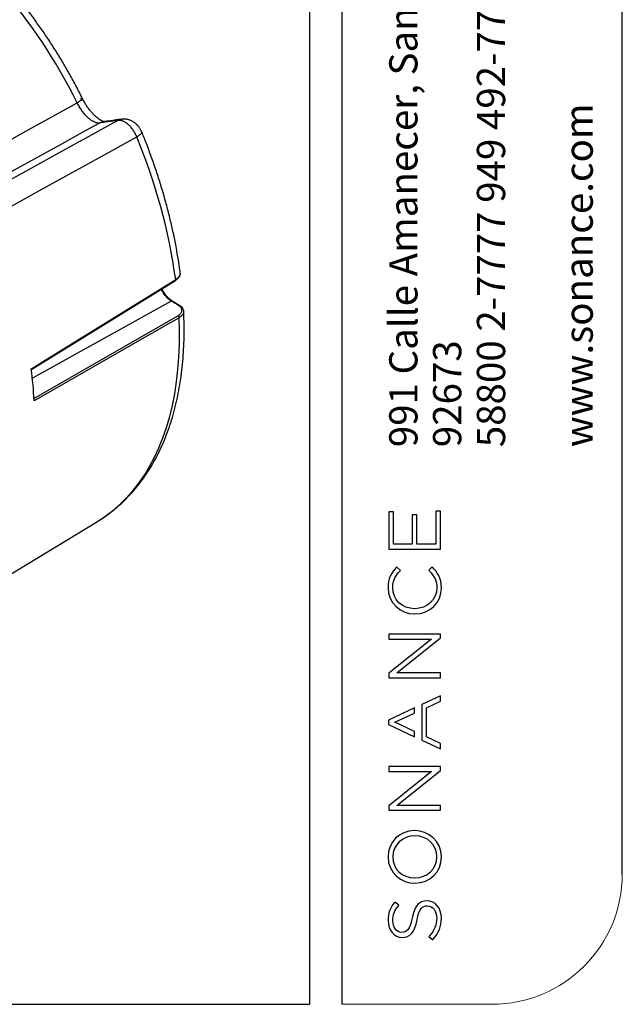
# Model space of a CAD drawing. Units: millimetres. Extents: x 69 to 1126, y 56 to 792.
# Drawn here: x 979 to 1126, y 56 to 295 of the extents above; entities that cross this region are included whole.
import ezdxf

# ---------------------------------------------------------------- set-up
doc = ezdxf.new("R2010")
doc.units = ezdxf.units.MM
doc.layers.add('10', color=1, linetype='Continuous')
doc.layers.add('细实线层', color=7, linetype='Continuous')
doc.layers.add('标注层', color=4, linetype='Continuous', lineweight=25)
doc.styles.add('SLDTEXTSTYLE3', font='TXT', dxfattribs={"width": 0.7})

msp = doc.modelspace()

# ---------------------------------------------------------------- linework, layer by layer
at = {"color": 7, "linetype": 'Continuous', "lineweight": 25}
for p, q in [((984.4011, 270.1697), (993.4682, 275.2137)), ((1004.269, 271.1774), (1004.44, 271.2021)), ((984.4011, 270.1697), (966.8463, 260.4055)), ((998.7926, 270.2622), (998.7926, 270.2622)), ((1003.2801, 270.8829), (1003.2799, 270.8828)), ((998.8965, 261.8506), (1007.9867, 266.8827)), ((982.2191, 210.1455), (1017.3869, 231.8957)), ((1016.3929, 226.8829), (982.5652, 208.0923)), ((1018.4714, 225.7473), (1016.6211, 226.8818)), ((982.9527, 203.1798), (1017.9939, 223.3019)), ((1019.3747, 224.3545), (1019.3846, 224.2848)), ((957.5982, 148.4588), (998.4267, 173.207))]:
    msp.add_line(p, q, dxfattribs=at)
at = {"color": 7, "linetype": 'Continuous', "lineweight": 25, "flags": 128}
for points in [[(989.7067, 265.2256), (994.7948, 268.0461), (998.7926, 270.2622)], [(994.195, 265.841), (999.2826, 268.6644), (1003.2799, 270.8828)], [(1003.2799, 270.8828), (1002.7231, 270.8074), (1002.1652, 270.7314), (1001.606, 270.6547), (1001.0457, 270.5774), (1000.4842, 270.4995), (999.9215, 270.421), (999.3577, 270.3419), (998.7926, 270.2622)], [(958.7874, 248.087), (974.7824, 256.9529), (989.7067, 265.2256)], [(994.195, 265.841), (975.6329, 255.5398), (961.0473, 247.4458)], [(965.8029, 243.5331), (984.3359, 253.7911), (998.8965, 261.8506)], [(982.3022, 210.3758), (982.8564, 210.7186), (985.0732, 212.0899), (993.9399, 217.5752), (1017.4636, 232.1296)], [(1018.2419, 225.7491), (1018.0112, 225.8911), (1017.7804, 226.0329), (1017.5495, 226.1747), (1017.3185, 226.3165), (1017.0873, 226.4582), (1016.8559, 226.5998), (1016.6245, 226.7414), (1016.3929, 226.8829)], [(1016.6144, 226.8857), (1016.6188, 226.8832), (1016.6212, 226.8818)], [(1018.4646, 225.7513), (1018.4685, 225.7491), (1018.4714, 225.7473)], [(1018.301, 222.817), (1017.7448, 222.4976), (1015.5199, 221.2201), (1006.6203, 216.1099), (983.0057, 202.5522)], [(998.4267, 173.207), (1000.2354, 174.3854), (1002.0566, 175.7523), (1003.7938, 177.2489), (1005.4441, 178.8728), (1007.0051, 180.6217), (1008.4742, 182.4926), (1009.8492, 184.4827), (1011.1279, 186.589), (1012.3084, 188.808), (1013.3888, 191.1364), (1014.3674, 193.5705), (1015.2427, 196.1065), (1016.0133, 198.7405), (1016.6781, 201.4683), (1017.2359, 204.2858), (1017.686, 207.1884), (1018.0276, 210.1717), (1018.2601, 213.2311), (1018.3833, 216.3617), (1018.3969, 219.5587), (1018.301, 222.817)]]:
    msp.add_lwpolyline(points, dxfattribs=at)
at = {"color": 7, "linetype": 'Continuous', "lineweight": 25}
for centre, radius, start, end in [((872.6053, 215.3442), 134.8786, 26.351521, 40.884926), ((876.1896, 212.2743), 142.6624, 8.000221, 22.505414), ((1017.245, 232.0691), 0.2268, 309.204337, 15.46957), ((1016.5065, 226.6654), 0.2454, 63.911244, 117.576695), ((1018.3554, 225.5303), 0.2465, 63.697809, 117.410693), ((1017.711, 222.7831), 0.5909, 3.296035, 61.403618), ((872.9008, 196.5949), 110.2659, 3.096991, 7.17951)]:
    msp.add_arc(centre, radius, start, end, dxfattribs=at)
for points, knots in [([(994.7978, 276.1898), (994.5385, 276.7066), (993.7888, 278.2003), (992.4912, 280.6485), (990.8834, 283.519), (989.205, 286.3491), (987.4602, 289.1345), (985.6515, 291.8706), (983.7819, 294.5525), (981.8547, 297.1764), (979.8719, 299.7359), (978.0155, 302.0194), (976.8052, 303.4229), (976.2895, 304.0209)], [0, 0, 0, 0, 0.05147813, 0.1488066, 0.24613401, 0.3434606, 0.44079065, 0.53812838, 0.63547889, 0.73284728, 0.83023865, 0.92765802, 1, 1, 1, 1]), ([(993.4683, 275.2137), (993.7742, 275.3981), (994.3859, 275.7669), (994.8089, 276.0942), (994.7577, 276.1432), (994.7392, 276.1609)], [0, 0, 0, 0, 0.39021417, 0.78042834, 1, 1, 1, 1]), ([(994.7392, 276.1609), (994.7455, 276.1849), (994.7662, 276.2639), (994.4546, 276.1719), (994.2378, 276.1079)], [0, 0, 0, 0, 0.30426971, 1, 1, 1, 1]), ([(999.9563, 270.5797), (999.9556, 270.5796), (999.954, 270.5794), (999.8054, 270.6223), (999.5499, 270.7332), (999.1937, 270.9284), (998.7554, 271.2199), (998.2493, 271.6158), (997.6962, 272.1165), (997.1199, 272.7142), (996.5462, 273.3932), (995.9955, 274.1344), (995.4795, 274.9361), (995.0804, 275.6261), (994.8596, 276.0519), (994.7887, 276.1887)], [0, 0, 0, 0, 0.0480378, 0.11667213, 0.18738457, 0.26207195, 0.34148523, 0.42539668, 0.51281063, 0.60224213, 0.69194543, 0.78018755, 0.86711073, 0.95729709, 1, 1, 1, 1]), ([(998.7926, 270.2622), (998.7926, 270.2622), (998.6551, 270.2497), (998.3338, 270.2649), (997.7816, 270.4291), (997.1556, 270.7528), (996.5033, 271.2258), (995.8422, 271.8303), (995.1881, 272.5542), (994.5603, 273.3733), (993.978, 274.2678), (993.6294, 274.8961), (993.4685, 275.2133), (993.4685, 275.2133)], [0, 0, 0, 0, 0.00000501, 0.09649625, 0.21065993, 0.32482061, 0.43763637, 0.55043968, 0.6629569, 0.77545852, 0.88773282, 0.99999497, 1, 1, 1, 1]), ([(1004.2933, 271.1997), (1003.3643, 271.0733), (1001.851, 270.8674), (1000.3185, 270.6515), (999.7267, 270.5681)], [0, 0, 0, 0, 0.61384862, 1, 1, 1, 1]), ([(1003.2801, 270.8829), (1003.4865, 270.9797), (1003.8045, 271.1289), (1004.1484, 271.1648), (1004.269, 271.1774)], [0, 0, 0, 0, 0.6493184, 1, 1, 1, 1]), ([(1009.1974, 268.0887), (1009.1098, 268.2817), (1008.9231, 268.6929), (1008.5465, 269.2738), (1008.0865, 269.8286), (1007.5407, 270.3169), (1006.918, 270.718), (1006.2216, 271.0218), (1005.503, 271.1943), (1004.8941, 271.2494), (1004.5539, 271.2209), (1004.4392, 271.2113)], [0, 0, 0, 0, 0.103529842, 0.220640592, 0.337056194, 0.45623348, 0.578750577, 0.700324809, 0.828587613, 0.942165609, 1, 1, 1, 1]), ([(998.7926, 270.2622), (998.9976, 270.3591), (999.3075, 270.5057), (999.6429, 270.5412), (999.7566, 270.5532)], [0, 0, 0, 0, 0.66128967, 1, 1, 1, 1]), ([(1007.9869, 266.8823), (1007.856, 267.1831), (1007.5999, 267.7718), (1007.084, 268.598), (1006.5078, 269.3263), (1005.8549, 269.9675), (1005.1787, 270.4522), (1004.586, 270.7349), (1004.11, 270.8729), (1003.6917, 270.9328), (1003.4241, 270.9003), (1003.2801, 270.8829)], [0, 0, 0, 0, 0.128373347, 0.25126695, 0.37659461, 0.497623147, 0.633629557, 0.751996744, 0.827725582, 0.907246367, 1, 1, 1, 1]), ([(1007.9873, 266.8813), (1008.0501, 266.9182), (1008.1524, 266.9784), (1008.3329, 267.0995), (1008.5038, 267.2198), (1008.6724, 267.3491), (1008.8734, 267.5147), (1009.0696, 267.7095), (1009.241, 267.9374), (1009.1866, 268.0174), (1009.1569, 268.061)], [0, 0, 0, 0, 0.07426628, 0.12112574, 0.2336384, 0.31333768, 0.38830655, 0.58966, 0.77615763, 1, 1, 1, 1]), ([(1018.5775, 233.7817), (1018.5127, 234.2604), (1018.3014, 235.8213), (1017.8717, 238.4883), (1017.255, 241.7886), (1016.5417, 245.1117), (1015.7355, 248.4522), (1014.837, 251.806), (1013.8475, 255.1686), (1012.7691, 258.5356), (1011.601, 261.9021), (1010.4196, 265.087), (1009.5922, 267.1438), (1009.2142, 268.0834)], [0, 0, 0, 0, 0.04308139, 0.14046485, 0.23781305, 0.33512556, 0.43240288, 0.52964618, 0.62685716, 0.72403792, 0.82119087, 0.91831864, 1, 1, 1, 1]), ([(1017.3813, 231.8989), (1017.5183, 231.9862), (1017.8322, 232.1861), (1018.1835, 232.5421), (1018.4541, 232.9467), (1018.5789, 233.3528), (1018.6172, 233.6445), (1018.5775, 233.7792), (1018.5757, 233.7853)], [0, 0, 0, 0, 0.17556719, 0.4021186, 0.60668354, 0.8029018, 0.99110568, 1, 1, 1, 1]), ([(1017.4636, 232.1296), (1017.5399, 232.1787), (1017.9189, 232.4227), (1018.3954, 232.9217), (1018.6603, 233.4583), (1018.5585, 233.7248), (1018.5394, 233.7748)], [0, 0, 0, 0, 0.10145298, 0.5040768, 0.90685942, 1, 1, 1, 1]), ([(1016.3929, 226.8829), (1016.3242, 226.9275), (1015.9127, 227.1949), (1015.1592, 227.9184), (1014.3875, 228.9327), (1014.0768, 229.6196), (1013.9959, 229.7984)], [0, 0, 0, 0, 0.0787925, 0.47193622, 0.86249221, 1, 1, 1, 1]), ([(1016.6185, 226.8957), (1016.5531, 226.9326), (1016.3301, 227.0583), (1015.9287, 227.3927), (1015.4361, 227.8823), (1014.9569, 228.4695), (1014.5148, 229.1318), (1014.2299, 229.6076), (1014.1123, 229.8634), (1014.1098, 229.8689)], [0, 0, 0, 0, 0.075617, 0.2578806, 0.44120115, 0.62617956, 0.81047006, 0.99596153, 1, 1, 1, 1]), ([(1017.9939, 223.3019), (1018.2468, 223.4766), (1018.7527, 223.8261), (1019.0573, 224.4606), (1018.9702, 225.0867), (1018.604, 225.5126), (1018.303, 225.7092), (1018.2419, 225.7491)], [0, 0, 0, 0, 0.23494985, 0.46989491, 0.70495685, 0.9401446, 1, 1, 1, 1]), ([(1019.4109, 224.2695), (1019.4164, 224.3207), (1019.4372, 224.5155), (1019.3299, 224.8477), (1019.0983, 225.2307), (1018.806, 225.5319), (1018.5571, 225.6815), (1018.4594, 225.7402)], [0, 0, 0, 0, 0.08809747, 0.3353072, 0.58195474, 0.8358393, 1, 1, 1, 1]), ([(998.3357, 173.1546), (998.3572, 173.1666), (999.0201, 173.5394), (1000.2613, 174.3815), (1002.0499, 175.6873), (1003.7557, 177.1202), (1005.3869, 178.661), (1006.9388, 180.3128), (1008.4102, 182.0728), (1009.7987, 183.9394), (1011.1025, 185.9105), (1012.3192, 187.9839), (1013.447, 190.1569), (1014.4837, 192.4266), (1015.4276, 194.7898), (1016.277, 197.243), (1017.0304, 199.7825), (1017.6867, 202.4044), (1018.2447, 205.1045), (1018.7038, 207.8787), (1019.0635, 210.7228), (1019.3232, 213.6325), (1019.4839, 216.6029), (1019.5414, 219.6318), (1019.5162, 222.2202), (1019.4447, 223.8104), (1019.4201, 224.3577)], [0, 0, 0, 0, 0.00144495, 0.044715, 0.08798813, 0.13129932, 0.1746833, 0.21817074, 0.26178671, 0.30554973, 0.34947124, 0.39355564, 0.43780076, 0.48219881, 0.5267376, 0.57140182, 0.61617437, 0.66103754, 0.70597399, 0.75096744, 0.79600319, 0.84106834, 0.88615191, 0.93124478, 0.97633832, 1, 1, 1, 1]), ([(1019.3846, 224.2848), (1019.3963, 224.2263), (1019.4538, 223.9384), (1019.1238, 223.4003), (1018.5753, 223.0115), (1018.301, 222.817)], [0, 0, 0, 0, 0.11311301, 0.55654218, 1, 1, 1, 1])]:
    msp.add_open_spline(points, degree=3, knots=knots, dxfattribs=at)
at = {"layer": '10', "color": 7}
for p, q in [((1070.5338, 175.5675), (1069.3798, 175.5675)), ((1069.3798, 175.5675), (1069.3798, 166.4266)), ((1070.5338, 167.6599), (1070.5338, 175.5675)), ((1081.9798, 175.656), (1080.8258, 175.656)), ((1080.8258, 175.656), (1080.8258, 167.6599)), ((1081.9798, 166.4266), (1081.9798, 175.656)), ((1076.2042, 174.7697), (1075.0503, 174.7697)), ((1075.0503, 174.7697), (1075.0503, 167.6599)), ((1076.2042, 167.6599), (1076.2042, 174.7697)), ((1069.3798, 166.4266), (1081.9798, 166.4266)), ((1075.0503, 167.6599), (1070.5338, 167.6599)), ((1080.8258, 167.6599), (1076.2042, 167.6599)), ((1071.2847, 162.0717), (1071.1758, 161.9518)), ((1072.1769, 161.1945), (1071.2847, 162.0717)), ((1072.0707, 161.0834), (1072.1769, 161.1945)), ((1079.892, 162.1416), (1079.0796, 161.2968)), ((1079.0796, 161.2968), (1079.1847, 161.1889)), ((1080.0043, 162.0267), (1079.892, 162.1416)), ((1075.6797, 151.9321), (1075.6448, 151.9321)), ((1075.6797, 150.6633), (1075.7149, 150.6633)), ((1081.9798, 145.7073), (1069.3798, 145.7073)), ((1069.3798, 145.7073), (1069.3798, 144.5098)), ((1069.3798, 144.5098), (1079.7833, 144.5098)), ((1079.7833, 144.5098), (1069.3798, 136.1765)), ((1071.348, 136.2751), (1081.9798, 144.7859)), ((1081.9798, 144.7859), (1081.9798, 145.7073)), ((1069.3798, 136.1765), (1069.3798, 135.0774)), ((1069.3798, 135.0774), (1081.9798, 135.0774)), ((1081.9798, 136.2751), (1071.348, 136.2751)), ((1081.9798, 135.0774), (1081.9798, 136.2751)), ((1081.9798, 130.7245), (1077.4026, 128.5869)), ((1081.9798, 129.3695), (1081.9798, 130.7245)), ((1075.6541, 127.7703), (1069.2921, 124.7992)), ((1075.6541, 126.4565), (1075.6541, 127.7703)), ((1077.4026, 128.5869), (1077.4026, 119.9268)), ((1078.5391, 127.7918), (1081.9798, 129.3695)), ((1078.5391, 120.6688), (1078.5391, 127.7918)), ((1069.2921, 124.7992), (1069.2921, 123.7147)), ((1070.8203, 124.2388), (1075.6541, 126.4565)), ((1069.2921, 123.7147), (1075.6541, 120.7432)), ((1075.6541, 122.0088), (1070.8203, 124.2388)), ((1075.6541, 120.7432), (1075.6541, 122.0088)), ((1081.9798, 119.0907), (1078.5391, 120.6688)), ((1077.4026, 119.9268), (1081.9798, 117.7892)), ((1081.9798, 117.7892), (1081.9798, 119.0907)), ((1081.9798, 113.4363), (1069.3798, 113.4363)), ((1069.3798, 113.4363), (1069.3798, 112.2386)), ((1081.9798, 112.5146), (1081.9798, 113.4363)), ((1069.3798, 112.2386), (1079.7833, 112.2386)), ((1079.7833, 112.2386), (1069.3798, 103.9053)), ((1071.348, 104.004), (1081.9798, 112.5146)), ((1069.3798, 103.9053), (1069.3798, 102.8062)), ((1081.9798, 104.004), (1071.348, 104.004)), ((1081.9798, 102.8062), (1081.9798, 104.004)), ((1069.3798, 102.8062), (1081.9798, 102.8062)), ((1075.6618, 97.8636), (1075.5791, 97.8499)), ((1075.7149, 96.5816), (1075.6797, 96.5816)), ((1075.6448, 86.3257), (1075.6797, 86.3257)), ((1075.6797, 85.0571), (1075.7149, 85.0571)), ((1070.8281, 80.4491), (1070.7301, 80.326)), ((1071.7936, 79.6643), (1070.8281, 80.4491)), ((1071.6902, 79.5431), (1071.7936, 79.6643)), ((1078.6465, 80.7571), (1078.6113, 80.7571)), ((1078.6994, 79.5239), (1078.7342, 79.5239)), ((1072.5374, 73.0624), (1072.502, 73.0624)), ((1079.2336, 72.1961), (1079.1269, 72.0791)), ((1079.1269, 72.0791), (1080.0473, 71.269)), ((1072.59, 71.8291), (1072.625, 71.8291)), ((1080.0473, 71.269), (1080.15, 71.3853))]:
    msp.add_line(p, q, dxfattribs=at)
msp.add_arc((1075.6632, 97.7084), 0.1551, 65.719532, 90.512979, dxfattribs=at)
for points, knots in [([(1071.1758, 161.9518), (1069.9713, 160.6247), (1069.1689, 159.2791), (1069.1689, 157.0244), (1069.1689, 153.4575), (1072.0289, 150.6633), (1075.6797, 150.6633)], [2, 2, 2, 2, 3, 3, 3, 4, 4, 4, 4]), ([(1075.6448, 151.9321), (1072.601, 151.9321), (1070.3056, 154.1136), (1070.3056, 157.0069), (1070.3056, 158.9747), (1071.1977, 160.1721), (1072.0707, 161.0834)], [7, 7, 7, 7, 8, 8, 8, 9, 9, 9, 9]), ([(1079.1847, 161.1889), (1080.5125, 159.8287), (1081.0541, 158.6223), (1081.0541, 157.0244), (1081.0541, 154.1688), (1078.6932, 151.9321), (1075.6797, 151.9321)], [10, 10, 10, 10, 11, 11, 11, 12, 12, 12, 12]), ([(1075.5791, 97.8499), (1071.92, 97.8177), (1069.1691, 95.0863), (1069.1691, 91.4712), (1069.1691, 87.4564), (1072.4795, 85.0571), (1075.6797, 85.0571)], [2, 2, 2, 2, 3, 3, 3, 4, 4, 4, 4]), ([(1075.6797, 86.3257), (1078.6932, 86.3257), (1081.0541, 88.5857), (1081.0541, 91.4712), (1081.0541, 94.3846), (1078.7588, 96.5816), (1075.7149, 96.5816)], [2, 2, 2, 2, 3, 3, 3, 4, 4, 4, 4]), ([(1070.7301, 80.326), (1069.6465, 78.9626), (1069.2042, 77.7018), (1069.2042, 75.9741), (1069.2042, 73.6111), (1070.6598, 71.8291), (1072.59, 71.8291)], [10, 10, 10, 10, 11, 11, 11, 12, 12, 12, 12]), ([(1072.502, 73.0624), (1071.2498, 73.0624), (1070.3406, 74.272), (1070.3406, 75.9386), (1070.3406, 77.34), (1070.757, 78.4515), (1071.6902, 79.5431)], [15, 15, 15, 15, 16, 16, 16, 17, 17, 17, 17]), ([(1078.7342, 79.5239), (1080.0792, 79.5239), (1081.0189, 78.2975), (1081.0189, 76.5414), (1081.0189, 74.8213), (1080.5183, 73.603), (1079.2336, 72.1961)], [4, 4, 4, 4, 5, 5, 5, 6, 6, 6, 6])]:
    msp.add_open_spline(points, degree=3, knots=knots, dxfattribs=at)
for points in [[(1082.1903, 156.989), (1082.1903, 159.4561), (1081.0852, 160.9199), (1080.0043, 162.0267)], [(1075.7149, 150.6633), (1079.4064, 150.6633), (1082.1903, 153.3828), (1082.1903, 156.989)], [(1075.6797, 96.5816), (1072.6661, 96.5816), (1070.3054, 94.3214), (1070.3054, 91.4359)], [(1082.1903, 91.4359), (1082.1903, 95.431), (1078.9126, 97.8264), (1075.727, 97.8499)], [(1070.3054, 91.4359), (1070.3054, 88.5225), (1072.6008, 86.3257), (1075.6448, 86.3257)], [(1075.7149, 85.0571), (1079.4066, 85.0571), (1082.1903, 87.7993), (1082.1903, 91.4359)], [(1078.6113, 80.7571), (1076.7236, 80.7571), (1075.6651, 79.5003), (1075.0709, 76.5546)], [(1076.2359, 76.1388), (1076.8034, 78.9845), (1077.5392, 79.5239), (1078.6994, 79.5239)], [(1082.1553, 76.4882), (1082.1553, 79.0017), (1080.7124, 80.7571), (1078.6465, 80.7571)], [(1075.0709, 76.5546), (1074.4755, 73.6189), (1073.721, 73.0624), (1072.5374, 73.0624)], [(1072.625, 71.8291), (1074.5768, 71.8291), (1075.6226, 73.0777), (1076.2359, 76.1388)], [(1080.15, 71.3853), (1081.5365, 72.9539), (1082.1553, 74.5279), (1082.1553, 76.4882)]]:
    msp.add_open_spline(points, degree=3, dxfattribs=at)
at = {"layer": '标注层', "color": 7, "linetype": 'Continuous', "lineweight": 18}
msp.add_line((1057.8888, 55.531), (1094.4648, 55.531), dxfattribs=at)
msp.add_arc((1094.4648, 87.281), 31.75, 270, 0, dxfattribs=at)
at = {"layer": '细实线层', "color": 7}
for p, q in [((1050.0148, 792.385), (1050.0148, 55.531)), ((1057.8888, 792.385), (1057.8888, 55.531)), ((1126.2148, 87.281), (1126.2148, 760.635))]:
    msp.add_line(p, q, dxfattribs=at)
at = {"layer": '细实线层'}
msp.add_line((100.3088, 55.531), (1050.0148, 55.531), dxfattribs=at)

# ---------------------------------------------------------------- texts
at = {"layer": '10', "color": 7, "attachment_point": 1, "rotation": 90, "style": 'SLDTEXTSTYLE3'}
for s, insert, char_height in [('991 Calle Amanecer, San Clemente, CA.', (1069.4621, 191.2772), 6.879167), ('58800 2-7777 949 492-7777', (1090.8066, 191.2772), 6.879167), ('www.sonance.com', (1112.151, 191.2772), 6.879167), ('92673', (1080.1344, 191.2772), 6.87917)]:
    msp.add_mtext(s, dxfattribs=dict(at, insert=insert, char_height=char_height))

doc.saveas('drawing.dxf')
